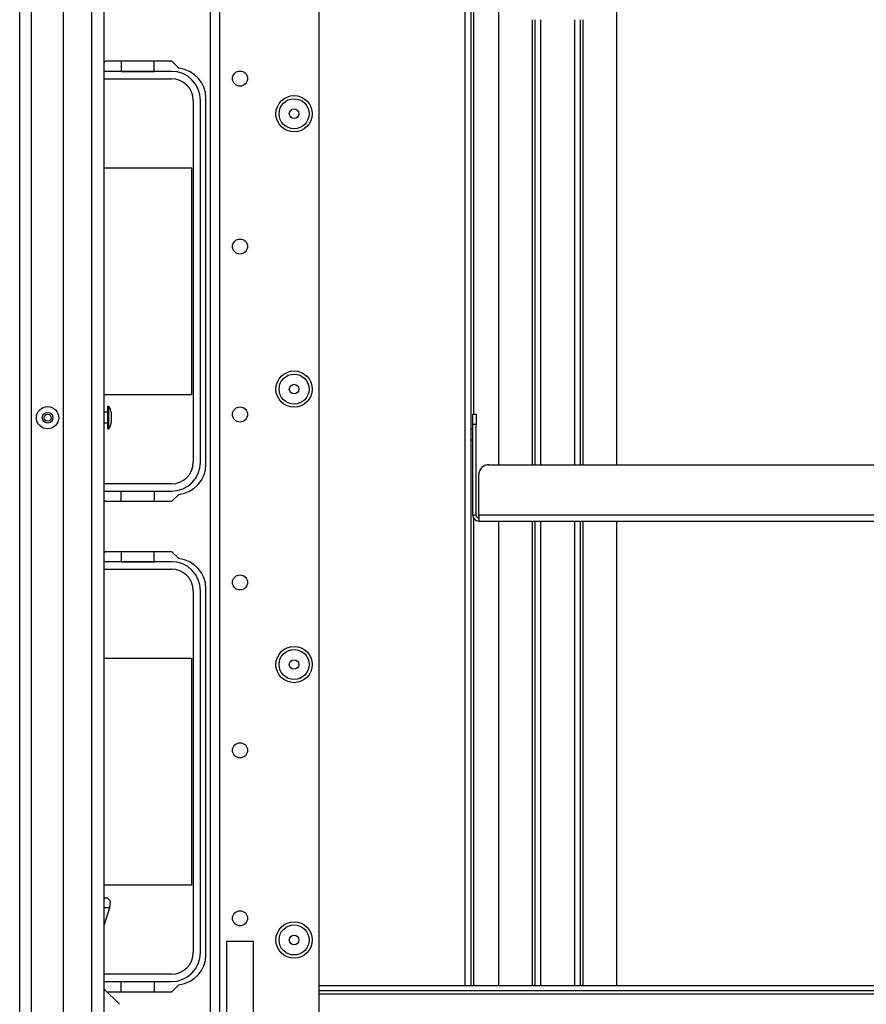
# Model space of a CAD drawing. Extents: x -231 to 38, y -57 to 170.
# Drawn here: x -142 to -132, y -34 to -22 of the extents above; entities that cross this region are included whole.
import ezdxf

# ---------------------------------------------------------------- set-up
doc = ezdxf.new("R2010")
doc.units = 0
doc.header["$MEASUREMENT"] = 0
doc.layers.add('TFR-TRI', color=7, linetype='CONTINUOUS')

msp = doc.modelspace()

# ---------------------------------------------------------------- linework, layer by layer
at = {"layer": 'TFR-TRI', "color": 152, "linetype": 'CONTINUOUS'}
for p, q in [((-140.167, -53.174), (-140.167, -16.582)), ((-140.057, -53.174), (-140.057, -16.582)), ((-138.892, -49.866), (-138.892, -19.889)), ((-139.978, -33.283), (-139.978, -34.583)), ((-139.663, -33.283), (-139.978, -33.283)), ((-139.663, -34.583), (-139.663, -33.283))]:
    msp.add_line(p, q, dxfattribs=at)
at = {"layer": 'TFR-TRI', "color": 151, "linetype": 'CONTINUOUS'}
for p, q in [((-142.404, -52.514), (-142.404, -17.242)), ((-142.266, -52.514), (-142.266, -17.242)), ((-141.892, -52.435), (-141.892, -17.321))]:
    msp.add_line(p, q, dxfattribs=at)
at = {"layer": 'TFR-TRI', "color": 3, "linetype": 'CONTINUOUS'}
for p, q in [((-141.558, -52.12), (-141.558, -17.636)), ((-141.416, -17.636), (-141.416, -52.12)), ((-141.373, -27.079), (-141.416, -27.079)), ((-141.36, -27.011), (-141.373, -27.011)), ((-141.373, -27.011), (-141.373, -27.049)), ((-141.373, -27.049), (-141.373, -27.142)), ((-141.36, -27.049), (-141.36, -27.011)), ((-141.36, -27.142), (-141.36, -27.049)), ((-141.333, -27.079), (-141.333, -27.097)), ((-141.333, -27.097), (-141.333, -27.142)), ((-141.416, -27.204), (-141.373, -27.204)), ((-141.373, -27.142), (-141.373, -27.234)), ((-141.373, -27.234), (-141.373, -27.273)), ((-141.36, -27.234), (-141.36, -27.142)), ((-141.36, -27.273), (-141.36, -27.234)), ((-141.333, -27.142), (-141.333, -27.186)), ((-141.333, -27.186), (-141.333, -27.204)), ((-141.373, -27.273), (-141.36, -27.273)), ((-137.093, -27.276), (-137.114, -27.276)), ((-137.114, -27.401), (-137.093, -27.401)), ((-141.416, -32.77), (-141.379, -32.77)), ((-141.379, -32.77), (-141.345, -32.804)), ((-141.353, -32.888), (-141.416, -33.099)), ((-141.353, -32.888), (-141.416, -32.888)), ((-141.345, -32.804), (-141.353, -32.888)), ((-141.416, -33.836), (-141.234, -34.018))]:
    msp.add_line(p, q, dxfattribs=at)
at = {"layer": 'TFR-TRI', "color": 83, "linetype": 'CONTINUOUS'}
for p, q in [((-137.184, -21.768), (-137.184, -33.8)), ((-137.114, -21.768), (-137.114, -33.8)), ((-137.082, -27.103), (-137.082, -21.768)), ((-141.397, -22.964), (-141.416, -22.983)), ((-140.62, -22.964), (-141.397, -22.964)), ((-140.539, -23.045), (-140.62, -22.964)), ((-140.221, -27.689), (-140.221, -23.398)), ((-140.62, -28.122), (-140.539, -28.041)), ((-141.416, -28.103), (-141.397, -28.122)), ((-141.397, -28.122), (-140.62, -28.122)), ((-137.082, -33.8), (-137.082, -28.322)), ((-141.397, -28.713), (-141.416, -28.731)), ((-140.62, -28.713), (-141.397, -28.713)), ((-140.539, -28.793), (-140.62, -28.713)), ((-140.221, -33.437), (-140.221, -29.146)), ((-140.62, -33.87), (-140.539, -33.789)), ((-141.382, -33.87), (-140.62, -33.87))]:
    msp.add_line(p, q, dxfattribs=at)
at = {"layer": 'TFR-TRI', "color": 215, "linetype": 'CONTINUOUS'}
for p, q in [((-136.791, -21.827), (-136.791, -27.693)), ((-135.405, -27.693), (-135.405, -21.859)), ((-136.397, -22.477), (-136.397, -27.693)), ((-136.366, -22.477), (-136.366, -27.693)), ((-136.295, -27.693), (-136.295, -22.477)), ((-135.901, -22.477), (-135.901, -27.693)), ((-135.83, -27.693), (-135.83, -22.477)), ((-135.799, -27.693), (-135.799, -22.477)), ((-141.416, -24.213), (-140.391, -24.213)), ((-140.391, -24.213), (-140.391, -26.873)), ((-140.391, -26.873), (-141.416, -26.873)), ((-136.791, -28.355), (-136.791, -33.799)), ((-136.397, -28.355), (-136.397, -33.799)), ((-136.366, -28.355), (-136.366, -33.799)), ((-136.295, -33.799), (-136.295, -28.355)), ((-135.901, -28.355), (-135.901, -33.799)), ((-135.83, -33.799), (-135.83, -28.355)), ((-135.799, -33.799), (-135.799, -28.355)), ((-135.405, -33.799), (-135.405, -28.355)), ((-141.416, -29.961), (-140.391, -29.961)), ((-140.391, -29.961), (-140.391, -32.621)), ((-140.391, -32.621), (-141.416, -32.621))]:
    msp.add_line(p, q, dxfattribs=at)
at = {"layer": 'TFR-TRI', "color": 12, "linetype": 'CONTINUOUS'}
for p, q in [((-141.215, -22.964), (-141.215, -23.082)), ((-140.827, -23.082), (-140.827, -22.964)), ((-140.625, -23.083), (-141.416, -23.083)), ((-141.215, -23.082), (-140.827, -23.082)), ((-141.416, -23.168), (-140.625, -23.168)), ((-140.371, -23.422), (-140.371, -27.664)), ((-140.285, -27.664), (-140.285, -23.422)), ((-140.625, -27.918), (-141.416, -27.918)), ((-141.416, -28.004), (-140.625, -28.004)), ((-141.215, -28.122), (-141.215, -28.004)), ((-141.215, -28.004), (-140.827, -28.004)), ((-140.827, -28.004), (-140.827, -28.122)), ((-141.215, -28.713), (-141.215, -28.83)), ((-140.827, -28.83), (-140.827, -28.713)), ((-140.625, -28.831), (-141.416, -28.831)), ((-141.215, -28.83), (-140.827, -28.83)), ((-141.416, -28.916), (-140.625, -28.916)), ((-140.371, -29.17), (-140.371, -33.412)), ((-140.285, -33.412), (-140.285, -29.17)), ((-140.625, -33.666), (-141.416, -33.666)), ((-141.416, -33.752), (-140.625, -33.752)), ((-141.215, -33.87), (-141.215, -33.752)), ((-141.215, -33.752), (-140.827, -33.752)), ((-140.827, -33.752), (-140.827, -33.87))]:
    msp.add_line(p, q, dxfattribs=at)
at = {"layer": 'TFR-TRI', "color": 213, "linetype": 'CONTINUOUS'}
for p, q in [((-137.093, -27.137), (-137.093, -27.102)), ((-137.093, -27.102), (-137.054, -27.102)), ((-137.054, -27.102), (-137.054, -27.137)), ((-137.093, -27.22), (-137.093, -27.137)), ((-137.054, -27.22), (-137.093, -27.22)), ((-137.093, -28.283), (-137.093, -27.22)), ((-137.054, -27.137), (-137.054, -27.22)), ((-137.054, -28.283), (-137.054, -27.22)), ((-136.904, -27.693), (-124.243, -27.693)), ((-137.022, -28.283), (-137.022, -27.811)), ((-137.054, -28.283), (-137.093, -28.283)), ((-124.125, -28.283), (-137.022, -28.283)), ((-137.022, -28.283), (-137.022, -28.334)), ((-137.022, -28.334), (-137.022, -28.354)), ((-137.022, -28.354), (-124.125, -28.354))]:
    msp.add_line(p, q, dxfattribs=at)
at = {"layer": 'TFR-TRI', "color": 27, "linetype": 'CONTINUOUS'}
for p, q in [((-138.892, -33.799), (-122.256, -33.799)), ((-122.256, -33.862), (-138.892, -33.862)), ((-138.892, -33.894), (-122.255, -33.894))]:
    msp.add_line(p, q, dxfattribs=at)
at = {"layer": 'TFR-TRI', "color": 152, "linetype": 'CONTINUOUS'}
for centre, radius in [((-139.821, -23.167), 0.0886), ((-139.187, -23.579), 0.213), ((-139.821, -25.136), 0.0886), ((-139.187, -26.807), 0.213), ((-139.821, -27.104), 0.0886), ((-139.821, -29.073), 0.0886), ((-139.187, -30.035), 0.213), ((-139.821, -31.041), 0.0886), ((-139.821, -33.01), 0.0886), ((-139.187, -33.264), 0.213)]:
    msp.add_circle(centre, radius, dxfattribs=at)
at = {"layer": 'TFR-TRI', "color": 7, "linetype": 'CONTINUOUS'}
for centre, radius in [((-139.187, -23.579), 0.176), ((-139.187, -23.579), 0.0565), ((-139.187, -26.807), 0.176), ((-139.187, -26.807), 0.0565), ((-139.187, -30.035), 0.176), ((-139.187, -30.035), 0.0565), ((-139.187, -33.264), 0.176), ((-139.187, -33.264), 0.0565)]:
    msp.add_circle(centre, radius, dxfattribs=at)
at = {"layer": 'TFR-TRI', "color": 3, "linetype": 'CONTINUOUS'}
for radius in [0.131, 0.0627, 0.04]:
    msp.add_circle((-142.077, -27.142), radius, dxfattribs=at)
at = {"layer": 'TFR-TRI', "color": 12, "linetype": 'CONTINUOUS'}
for centre, radius, start, end in [((-140.625, -23.422), 0.34, 0, 90), ((-140.625, -23.422), 0.254, 0, 90), ((-140.625, -27.664), 0.254, 270, 0), ((-140.625, -27.664), 0.34, 270, 0), ((-140.625, -29.17), 0.34, 0, 90), ((-140.625, -29.17), 0.254, 0, 90), ((-140.625, -33.412), 0.254, 270, 0), ((-140.625, -33.412), 0.34, 270, 0)]:
    msp.add_arc(centre, radius, start, end, dxfattribs=at)
at = {"layer": 'TFR-TRI', "color": 83, "linetype": 'CONTINUOUS'}
for centre, start, end in [((-140.575, -23.398), 0, 84.1175), ((-140.575, -27.689), 275.8825, 0), ((-140.575, -29.146), 0, 84.1175), ((-140.575, -33.437), 275.8825, 0)]:
    msp.add_arc(centre, 0.354, start, end, dxfattribs=at)
at = {"layer": 'TFR-TRI', "color": 3, "linetype": 'CONTINUOUS'}
for centre, start, end in [((-141.433, -27.079), 0, 43.1136), ((-141.433, -27.204), 316.8864, 0)]:
    msp.add_arc(centre, 0.1, start, end, dxfattribs=at)
at = {"layer": 'TFR-TRI', "color": 213, "linetype": 'CONTINUOUS'}
for centre, radius, start, end in [((-136.904, -27.811), 0.118, 90, 180), ((-137.022, -28.283), 0.0709, 180, 270), ((-137.022, -28.283), 0.0315, 180, 270)]:
    msp.add_arc(centre, radius, start, end, dxfattribs=at)

doc.saveas('drawing.dxf')
